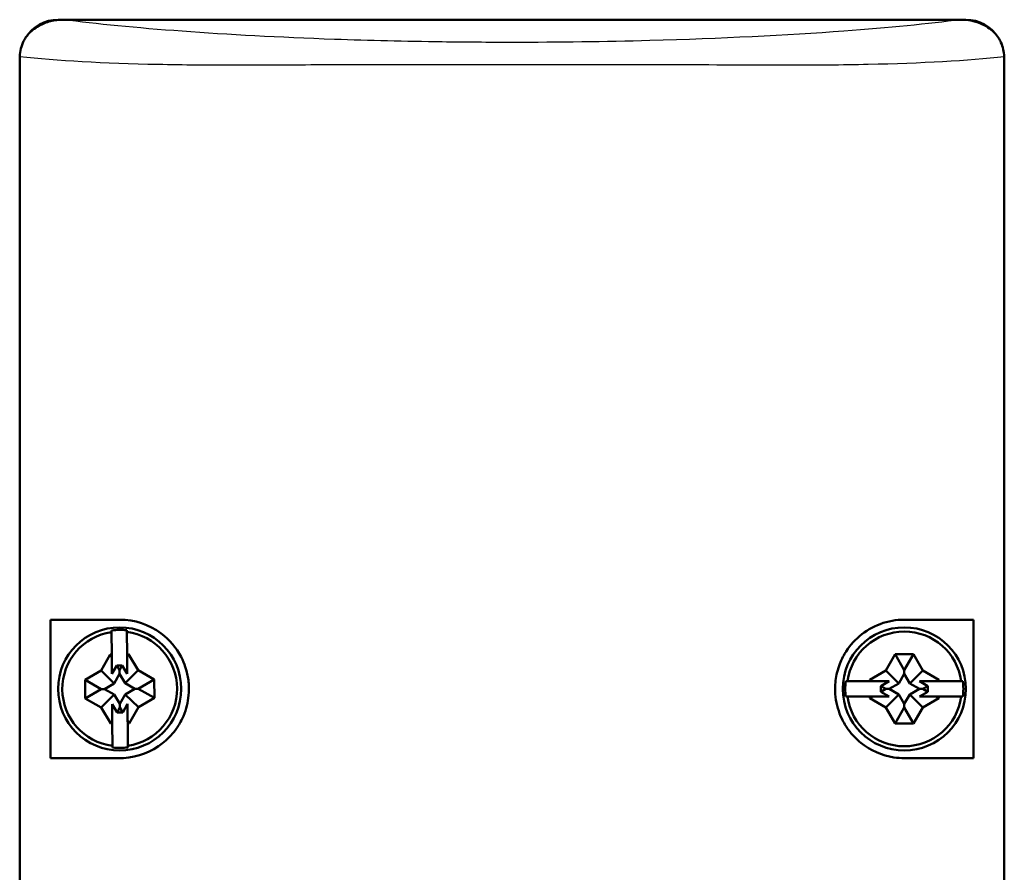
# Model space of a CAD drawing. Units: millimetres. Extents: x -10 to 430, y -10 to 604.
# Drawn here: x 143 to 207, y 376 to 432 of the extents above; entities that cross this region are included whole.
import ezdxf

# ---------------------------------------------------------------- set-up
doc = ezdxf.new("R2010")
doc.units = ezdxf.units.MM
doc.layers.add('Sichtbar (ISO)', color=7, linetype='Continuous', lineweight=50)
doc.layers.add('Sichtbar schmal (ISO)', color=8, linetype='Continuous', lineweight=25, true_color=0x808080)

msp = doc.modelspace()

# ---------------------------------------------------------------- linework, layer by layer
at = {"layer": 'Sichtbar (ISO)'}
for p, q in [((145.631, 431.54), (145.303, 431.54)), ((145.631, 431.54), (203.974, 431.54)), ((204.303, 431.54), (203.974, 431.54)), ((142.803, 348.167), (142.803, 429.04)), ((206.803, 348.079), (206.803, 429.04)), ((144.803, 392.54), (149.303, 392.54)), ((144.803, 383.54), (144.803, 392.54)), ((200.303, 392.54), (204.803, 392.54)), ((204.803, 392.54), (204.803, 383.54)), ((148.784, 390.286), (148.772, 391.731)), ((149.772, 391.739), (149.784, 390.294)), ((148.089, 389.234), (148.684, 390.285)), ((148.684, 390.285), (148.784, 390.286)), ((148.684, 390.285), (148.786, 390.113)), ((148.786, 390.113), (148.784, 390.286)), ((148.795, 389.016), (148.786, 390.113)), ((149.784, 390.294), (149.884, 390.295)), ((149.784, 390.294), (149.786, 390.121)), ((149.884, 390.295), (149.786, 390.121)), ((149.786, 390.121), (149.795, 389.024)), ((149.884, 390.295), (150.497, 389.254)), ((199.099, 389.244), (199.703, 390.29)), ((199.703, 390.29), (200.903, 390.29)), ((199.703, 390.29), (200.303, 389.251)), ((200.903, 390.29), (200.303, 389.251)), ((200.903, 390.29), (201.507, 389.244)), ((147.048, 388.622), (148.089, 389.234)), ((148.089, 389.234), (148.941, 388.396)), ((149.107, 389.567), (148.795, 389.016)), ((149.474, 389.57), (149.107, 389.567)), ((149.107, 389.567), (149.293, 389.251)), ((149.474, 389.57), (149.293, 389.251)), ((149.293, 389.251), (149.295, 389.02)), ((149.795, 389.024), (149.474, 389.57)), ((150.497, 389.254), (149.659, 388.402)), ((150.497, 389.254), (151.548, 388.659)), ((198.053, 388.64), (199.099, 389.244)), ((199.099, 389.244), (199.944, 388.399)), ((200.303, 389.251), (200.303, 389.02)), ((201.507, 389.244), (200.662, 388.399)), ((201.507, 389.244), (202.553, 388.64)), ((147.058, 387.422), (147.048, 388.622)), ((147.048, 388.622), (148.092, 388.03)), ((149.295, 389.02), (148.941, 388.396)), ((149.659, 388.402), (149.295, 389.02)), ((151.548, 388.659), (150.514, 388.05)), ((151.548, 388.659), (151.558, 387.459)), ((196.608, 388.54), (198.053, 388.54)), ((198.053, 388.64), (198.226, 388.54)), ((198.053, 388.54), (198.053, 388.64)), ((198.053, 388.54), (198.226, 388.54)), ((198.226, 388.54), (199.323, 388.54)), ((199.323, 388.54), (198.775, 388.224)), ((200.303, 389.02), (199.944, 388.399)), ((200.662, 388.399), (200.303, 389.02)), ((201.831, 388.224), (201.283, 388.54)), ((201.283, 388.54), (202.38, 388.54)), ((202.553, 388.64), (202.38, 388.54)), ((202.38, 388.54), (202.553, 388.54)), ((202.553, 388.64), (202.553, 388.54)), ((202.553, 388.54), (203.998, 388.54)), ((147.058, 387.422), (148.092, 388.03)), ((148.092, 388.03), (148.323, 388.032)), ((148.941, 388.396), (148.323, 388.032)), ((148.323, 388.032), (148.947, 387.679)), ((150.283, 388.048), (149.659, 388.402)), ((149.665, 387.685), (150.283, 388.048)), ((150.514, 388.05), (150.283, 388.048)), ((151.558, 387.459), (150.514, 388.05)), ((198.775, 388.224), (198.775, 387.857)), ((198.775, 388.224), (199.092, 388.04)), ((198.775, 387.857), (199.092, 388.04)), ((198.775, 387.857), (199.323, 387.54)), ((199.092, 388.04), (199.323, 388.04)), ((199.944, 388.399), (199.323, 388.04)), ((199.323, 388.04), (199.944, 387.682)), ((201.283, 388.04), (200.662, 388.399)), ((200.662, 387.682), (201.283, 388.04)), ((201.514, 388.04), (201.283, 388.04)), ((201.283, 387.54), (201.831, 387.857)), ((201.831, 388.224), (201.514, 388.04)), ((201.831, 387.857), (201.514, 388.04)), ((201.831, 387.857), (201.831, 388.224)), ((148.109, 386.826), (147.058, 387.422)), ((148.109, 386.826), (148.947, 387.679)), ((148.947, 387.679), (149.311, 387.06)), ((149.311, 387.06), (149.665, 387.685)), ((150.517, 386.846), (149.665, 387.685)), ((151.558, 387.459), (150.517, 386.846)), ((198.053, 387.54), (196.608, 387.54)), ((198.226, 387.54), (198.053, 387.54)), ((198.053, 387.44), (198.053, 387.54)), ((198.053, 387.44), (198.226, 387.54)), ((199.099, 386.836), (198.053, 387.44)), ((199.323, 387.54), (198.226, 387.54)), ((199.099, 386.836), (199.944, 387.682)), ((199.944, 387.682), (200.303, 387.06)), ((200.303, 387.06), (200.662, 387.682)), ((201.507, 386.836), (200.662, 387.682)), ((202.38, 387.54), (201.283, 387.54)), ((202.553, 387.44), (201.507, 386.836)), ((202.553, 387.54), (202.38, 387.54)), ((202.553, 387.44), (202.38, 387.54)), ((203.998, 387.54), (202.553, 387.54)), ((202.553, 387.54), (202.553, 387.44)), ((148.722, 385.785), (148.109, 386.826)), ((148.811, 387.056), (149.132, 386.511)), ((148.82, 385.959), (148.811, 387.056)), ((149.132, 386.511), (149.313, 386.83)), ((149.313, 386.83), (149.311, 387.06)), ((149.499, 386.514), (149.313, 386.83)), ((149.499, 386.514), (149.811, 387.065)), ((149.811, 387.065), (149.82, 385.968)), ((150.517, 386.846), (149.922, 385.795)), ((199.703, 385.79), (199.099, 386.836)), ((199.703, 385.79), (200.303, 386.83)), ((200.303, 386.83), (200.303, 387.06)), ((200.903, 385.79), (200.303, 386.83)), ((201.507, 386.836), (200.903, 385.79)), ((148.722, 385.785), (148.82, 385.959)), ((148.822, 385.786), (148.82, 385.959)), ((149.132, 386.511), (149.499, 386.514)), ((149.82, 385.968), (149.822, 385.795)), ((149.922, 385.795), (149.82, 385.968)), ((148.822, 385.786), (148.722, 385.785)), ((148.834, 384.341), (148.822, 385.786)), ((149.822, 385.795), (149.834, 384.349)), ((149.922, 385.795), (149.822, 385.795)), ((200.903, 385.79), (199.703, 385.79)), ((149.303, 383.54), (144.803, 383.54)), ((204.803, 383.54), (200.303, 383.54))]:
    msp.add_line(p, q, dxfattribs=at)
for centre in [(149.303, 388.04), (200.303, 388.04)]:
    msp.add_circle(centre, 4, dxfattribs=at)
for centre, radius, start, end in [((145.303, 429.04), 2.5, 90, 148.10895), ((204.303, 429.04), 2.5, 31.89105, 90), ((149.303, 388.04), 3.729, 98.18146, 262.76923), ((149.303, 388.04), 3.838, 82.99008, 97.96061), ((149.303, 388.04), 3.729, 278.18146, 82.76923), ((200.303, 388.04), 3.729, 7.70611, 172.29389), ((200.303, 388.04), 3.838, 172.51473, 187.48527), ((200.303, 388.04), 3.838, 352.51473, 7.48527), ((200.303, 388.04), 3.729, 187.70611, 352.29389), ((149.303, 388.04), 3.838, 262.99008, 277.96061)]:
    msp.add_arc(centre, radius, start, end, dxfattribs=at)
for points, knots in [([(145.631, 431.54), (145.352, 431.54), (145.073, 431.508), (144.54, 431.375), (144.287, 431.277), (143.772, 430.99), (143.521, 430.789), (143.269, 430.484), (143.223, 430.424), (143.18, 430.361)], [-0.3449087, -0.3449087, -0.3449087, -0.3449087, -0.2615231, -0.2615231, -0.1809797, -0.1809797, -0.0853448, -0.0853448, -0.0625091, -0.0625091, -0.0625091, -0.0625091]), ([(206.426, 430.361), (206.343, 430.483), (206.249, 430.596), (205.892, 430.956), (205.586, 431.153), (204.85, 431.46), (204.412, 431.54), (203.974, 431.54)], [-0.2842554, -0.2842554, -0.2842554, -0.2842554, -0.2398402, -0.2398402, -0.1313839, -0.1313839, 0, 0, 0, 0]), ([(143.18, 430.361), (143.137, 430.291), (143.097, 430.219), (142.983, 429.989), (142.923, 429.826), (142.838, 429.49), (142.812, 429.319), (142.805, 429.146)], [0.6837553, 0.6837553, 0.6837553, 0.6837553, 0.7109865, 0.7109865, 0.7680711, 0.7680711, 0.8248956, 0.8248956, 0.8248956, 0.8248956]), ([(206.801, 429.146), (206.787, 429.46), (206.715, 429.769), (206.54, 430.162), (206.486, 430.264), (206.426, 430.361)], [0, 0, 0, 0, 0.0944848, 0.0944848, 0.1291277, 0.1291277, 0.1291277, 0.1291277]), ([(142.803, 429.04), (142.803, 429.067), (142.803, 429.093), (142.804, 429.128), (142.805, 429.137), (142.805, 429.146)], [-0.6252918, -0.6252918, -0.6252918, -0.6252918, -0.61485105, -0.61485105, -0.61134608, -0.61134608, -0.61134608, -0.61134608]), ([(149.303, 392.54), (150.261, 392.54), (151.209, 392.234), (152.542, 391.237), (152.985, 390.712), (153.536, 389.654), (153.645, 389.246), (153.752, 388.762), (153.793, 388.474), (153.807, 387.931), (153.797, 387.693), (153.734, 387.223), (153.687, 387.002), (153.557, 386.555), (153.473, 386.329), (153.235, 385.831), (153.089, 385.595), (152.675, 385.026), (152.377, 384.734), (151.377, 383.944), (150.492, 383.599), (149.549, 383.547), (149.467, 383.543), (149.385, 383.54), (149.303, 383.54)], [-2.621054, -2.621054, -2.621054, -2.621054, -2.247201, -2.247201, -1.990016, -1.990016, -1.789092, -1.789092, -1.569288, -1.569288, -1.417523, -1.417523, -1.285704, -1.285704, -1.149772, -1.149772, -0.993703, -0.993703, -0.712332, -0.712332, 0, 0, 0, 0.061985, 0.061985, 0.061985, 0.061985]), ([(200.303, 383.54), (200.079, 383.54), (199.855, 383.557), (198.839, 383.71), (198.099, 384.038), (197.207, 384.755), (196.915, 385.044), (196.507, 385.611), (196.363, 385.846), (196.138, 386.321), (196.052, 386.542), (195.912, 387.023), (195.864, 387.263), (195.8, 387.796), (195.796, 388.075), (195.833, 388.646), (195.888, 389.01), (196.018, 389.416), (196.127, 389.754), (196.268, 390.056), (196.931, 391.185), (197.743, 391.89), (199.243, 392.447), (199.774, 392.54), (200.303, 392.54)], [-1.849872, -1.849872, -1.849872, -1.849872, -1.669227, -1.669227, -1.024399, -1.024399, -0.735732, -0.735732, -0.576441, -0.576441, -0.4526, -0.4526, -0.332132, -0.332132, -0.183048, -0.183048, 0, 0, 0, 0.152461, 0.152461, 0.656435, 0.656435, 0.913943, 0.913943, 0.913943, 0.913943])]:
    msp.add_open_spline(points, degree=3, knots=knots, dxfattribs=at)
msp.add_open_spline([(206.801, 429.146), (206.802, 429.111), (206.803, 429.076), (206.803, 429.04)], degree=3, dxfattribs=at)
for points, weights in [([(148.772, 391.731), (148.772, 391.785), (148.771, 391.841)], [1, 1.00010630897, 1]), ([(149.771, 391.85), (149.772, 391.794), (149.772, 391.739)], [1, 1.00010631597, 1]), ([(196.497, 388.54), (196.553, 388.54), (196.608, 388.54)], [1, 1.00010631597, 1]), ([(203.998, 388.54), (204.052, 388.54), (204.108, 388.54)], [1, 1.00010630944, 1]), ([(196.608, 387.54), (196.553, 387.54), (196.497, 387.54)], [1, 1.00010630897, 1]), ([(204.108, 387.54), (204.052, 387.54), (203.998, 387.54)], [1, 1.00010630931, 1]), ([(148.835, 384.231), (148.834, 384.287), (148.834, 384.341)], [1, 1.00010630931, 1]), ([(149.834, 384.349), (149.834, 384.295), (149.834, 384.239)], [1, 1.00010630944, 1])]:
    msp.add_rational_spline(points, weights, degree=2, dxfattribs=at)
at = {"layer": 'Sichtbar schmal (ISO)'}
for points, knots in [([(203.974, 431.54), (201.875, 431.264), (199.294, 431.012), (192.661, 430.522), (188.402, 430.304), (180.877, 430.104), (177.823, 430.064), (173.293, 430.064), (171.774, 430.074), (167.867, 430.125), (165.517, 430.181), (159.67, 430.386), (156.352, 430.568), (150.395, 431.004), (147.764, 431.26), (145.631, 431.54)], [0.130391, 0.130391, 0.130391, 0.130391, 1.268507, 1.268507, 2.718229, 2.718229, 3.624305, 3.624305, 4.077343, 4.077343, 4.802204, 4.802204, 5.961982, 5.961982, 7.118219, 7.118219, 7.118219, 7.118219]), ([(142.805, 429.146), (145.199, 428.889), (148.265, 428.717), (153.435, 428.611), (155.154, 428.598), (156.982, 428.603)], [-7.248209, -7.248209, -7.248209, -7.248209, -5.961982, -5.961982, -5.365321, -5.365321, -5.365321, -5.365321]), ([(192.624, 428.603), (194.508, 428.597), (196.276, 428.611), (201.427, 428.722), (204.441, 428.893), (206.801, 429.146)], [-1.88329, -1.88329, -1.88329, -1.88329, -1.268507, -1.268507, -0.000402, -0.000402, -0.000402, -0.000402]), ([(156.982, 428.603), (158.706, 428.609), (160.542, 428.615), (164.844, 428.624), (167.367, 428.627), (171.557, 428.629), (173.185, 428.63), (178.039, 428.63), (181.312, 428.629), (187.29, 428.62), (190.065, 428.612), (192.624, 428.603)], [-5.365321, -5.365321, -5.365321, -5.365321, -4.802204, -4.802204, -4.077343, -4.077343, -3.624305, -3.624305, -2.718229, -2.718229, -1.88329, -1.88329, -1.88329, -1.88329])]:
    msp.add_open_spline(points, degree=3, knots=knots, dxfattribs=at)

doc.saveas('drawing.dxf')
